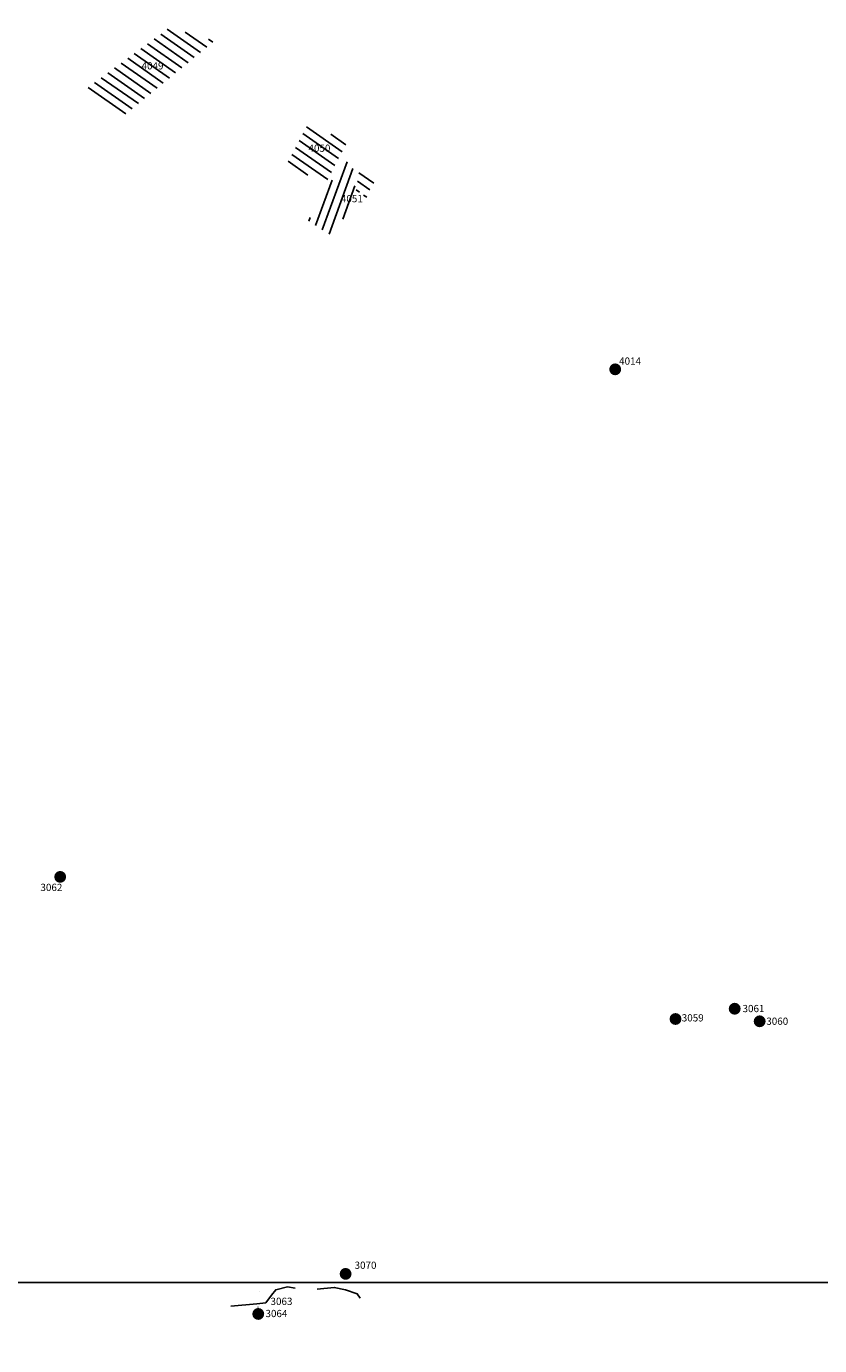
# Model space of a CAD drawing. Extents: x 15695 to 21862, y 73010 to 82042.
# Drawn here: x 18032 to 19566, y 74878 to 77428 of the extents above; entities that cross this region are included whole.
import ezdxf

# ---------------------------------------------------------------- set-up
doc = ezdxf.new("R2010")
doc.units = 0
doc.header["$MEASUREMENT"] = 0
doc.header["$XCLIPFRAME"] = 2
doc.linetypes.add('0', pattern=[0])
doc.layers.get('0').update_dxf_attribs({"linetype": 'CONTINUOUS'})
for name, color, linetype in [('1', 7, 'CONTINUOUS'), ('10', 7, 'CONTINUOUS'), ('11', 7, 'CONTINUOUS'), ('13', 7, 'CONTINUOUS'), ('14', 7, 'CONTINUOUS'), ('15', 7, 'CONTINUOUS'), ('17NE', 7, 'CONTINUOUS'), ('2', 7, 'CONTINUOUS'), ('28', 7, 'CONTINUOUS'), ('29', 7, 'CONTINUOUS'), ('3', 7, 'CONTINUOUS'), ('30', 7, 'CONTINUOUS'), ('4', 7, 'CONTINUOUS'), ('5', 7, 'CONTINUOUS'), ('6', 7, 'CONTINUOUS'), ('7', 7, 'CONTINUOUS'), ('8', 7, 'CONTINUOUS'), ('9', 7, 'CONTINUOUS'), ('BIGBLOB', 7, 'CONTINUOUS'), ('LINEAR', 1, 'CONTINUOUS'), ('RF', 23, 'CONTINUOUS'), ('SITENO', 7, 'CONTINUOUS')]:
    doc.layers.add(name, color=color, linetype=linetype)
doc.styles.add('NORMAL', font='simplex')
doc.styles.get("Standard").update_dxf_attribs({"font": 'TIMES.TTF', "height": 14})
picture_1 = doc.add_image_def('image1.jpg', size_in_pixel=(7874, 7874))
picture_2 = doc.add_image_def('image2.jpg', size_in_pixel=(7874, 7874))
pattern_1 = [(145, (0, 0), (-8.6036465, -12.2872807), [])]

msp = doc.modelspace()

# ---------------------------------------------------------------- hatches: boundary and pattern name
at = {"layer": 'BIGBLOB', "ltscale": 100}
h = msp.add_hatch(color=1, dxfattribs=at)
edge = h.paths.add_edge_path()
edge.add_arc((19170.6, 76765.1), 11.5, 0, 360)
h = msp.add_hatch(color=1, dxfattribs=at)
edge = h.paths.add_edge_path()
edge.add_arc((18097.6, 75784), 11.5, 0, 360)
h = msp.add_hatch(color=1, dxfattribs=at)
edge = h.paths.add_edge_path()
edge.add_arc((19401.6, 75529.1), 11.5, 0, 360)
h = msp.add_hatch(color=1, dxfattribs=at)
edge = h.paths.add_edge_path()
edge.add_arc((19287.2, 75509.3), 11.5, 0, 360)
h = msp.add_hatch(color=1, dxfattribs=at)
edge = h.paths.add_edge_path()
edge.add_arc((19449.9, 75504.8), 11.5, 0, 360)
h = msp.add_hatch(color=1, dxfattribs=at)
edge = h.paths.add_edge_path()
edge.add_arc((18649.4, 75016.6), 11.5, 0, 360)
h = msp.add_hatch(color=1, dxfattribs=at)
edge = h.paths.add_edge_path()
edge.add_arc((18480.5, 74939.1), 11.5, 0, 360)
at = {"layer": 'RF'}
h = msp.add_hatch(dxfattribs=at)
h.set_pattern_fill('_U', color=256, scale=15, angle=145, style=0, pattern_type=0)
h.set_pattern_definition(pattern_1)
h.paths.add_polyline_path([(18396, 77400.1), (18308.9, 77425.7), (18141.7, 77303), (18223.8, 77258.1)])
h.paths.add_polyline_path([(18251.4, 77362.3), (18298.6, 77362.3), (18298.6, 77341), (18251.4, 77341)], flags=24)
h = msp.add_hatch(dxfattribs=at)
h.set_pattern_fill('_U', color=256, scale=15, angle=145, style=0, pattern_type=0)
h.set_pattern_definition(pattern_1)
h.paths.add_polyline_path([(18653.7, 77206.1), (18575.8, 77237.8), (18533.7, 77158), (18611.7, 77126.4)])
h.paths.add_polyline_path([(18574.3, 77181.8), (18621.7, 77181.8), (18621.7, 77203.1), (18574.3, 77203.1)], flags=24)
h = msp.add_hatch(dxfattribs=at)
h.set_pattern_fill('_U', color=256, scale=15, angle=70, style=0, pattern_type=0)
h.set_pattern_definition([(70, (0, 0), (-14.0953893, 5.1303021), [])])
h.paths.add_polyline_path([(18577.4, 77052.1), (18614.4, 77028.2), (18626.8, 77020.8), (18654.8, 77077.5), (18668.8, 77107.9), (18663.1, 77158), (18646.6, 77170.4)])
h.paths.add_polyline_path([(18637.1, 77084.2), (18685.3, 77084.2), (18685.3, 77105.5), (18637.1, 77105.5)], flags=9)
h = msp.add_hatch(dxfattribs=at)
h.set_pattern_fill('_U', color=256, scale=15, angle=145, style=0, pattern_type=0)
h.set_pattern_definition(pattern_1)
h.paths.add_polyline_path([(18711, 77132.5), (18676.3, 77154.7), (18668.8, 77107.9), (18682.1, 77107.1), (18687.9, 77091.5), (18699.4, 77120.2)])

# ---------------------------------------------------------------- linework, layer by layer
at = {"layer": '1', "color": 10, "linetype": '0'}
msp.add_line((19449.6, 75505.4), (19449.8, 75505.7), dxfattribs=at)
at = {"layer": '10', "color": 10, "linetype": '0'}
msp.add_line((18483.1, 74983.2), (18482.9, 74982.9), dxfattribs=at)
at = {"layer": '13', "color": 10, "linetype": '0'}
msp.add_line((18479.9, 74952.5), (18480.2, 74952.2), dxfattribs=at)
at = {"layer": '28', "color": 10, "linetype": '0'}
msp.add_line((18648.8, 75015.9), (18649.1, 75017.1), dxfattribs=at)
at = {"layer": '4', "color": 10, "linetype": '0'}
msp.add_line((19401.2, 75529.7), (19401.8, 75530.4), dxfattribs=at)
at = {"layer": '7', "color": 10, "linetype": '0'}
msp.add_line((18097.2, 75784.6), (18097.6, 75784.3), dxfattribs=at)
at = {"layer": 'LINEAR'}
for points in [[(18427.6, 74953.9), (18477.8, 74958.5), (18494.9, 74960.7), (18506.4, 74975.5), (18514.3, 74985.8), (18537.2, 74991.4), (18552, 74989.2)], [(18594.2, 74986.9), (18627.3, 74990.3), (18649, 74985.8), (18671.8, 74977.8), (18677.5, 74969.8)]]:
    msp.add_lwpolyline(points, dxfattribs=at)

# ---------------------------------------------------------------- texts
at = {"layer": '11', "color": 2}
for s, p in [('10', (18481.9, 74982.9)), ('30631', (18482.1, 74982.5)), ('9', (18482.2, 74983.2)), ('30631', (18482.3, 74982.9))]:
    msp.add_text(s, height=0.2, dxfattribs=at).set_placement(p)
at = {"layer": '14', "color": 2}
for s, p in [('11', (18479, 74952.5)), ('12', (18479.2, 74952.2)), ('30641', (18479.2, 74952.1)), ('30641', (18479.4, 74951.8))]:
    msp.add_text(s, height=0.2, dxfattribs=at).set_placement(p)
at = {"layer": '15', "color": 2}
for s, p in [('244.361', (18479.2, 74952.9)), ('244.009', (18479.4, 74952.5))]:
    msp.add_text(s, height=0.2, dxfattribs=at).set_placement(p)
at = {"layer": '2', "color": 2}
for s, p in [('3', (19448.6, 75505.4)), ('30601', (19448.8, 75505)), ('4', (19448.9, 75505.7)), ('30601', (19449, 75505.2))]:
    msp.add_text(s, height=0.2, dxfattribs=at).set_placement(p)
at = {"layer": '29', "color": 2}
for s, p in [('21', (18647.8, 75015.9)), ('30691', (18648, 75015.5)), ('22', (18648.1, 75017.1)), ('30691', (18648.2, 75016.8))]:
    msp.add_text(s, height=0.2, dxfattribs=at).set_placement(p)
at = {"layer": '3', "color": 2}
for s, p in [('248.001', (19448.8, 75505.7)), ('247.659', (19449, 75506))]:
    msp.add_text(s, height=0.2, dxfattribs=at).set_placement(p)
at = {"layer": '30', "color": 2}
for s, p in [('233.594', (18648, 75016.3)), ('232.233', (18648.2, 75017.5))]:
    msp.add_text(s, height=0.2, dxfattribs=at).set_placement(p)
at = {"layer": '5', "color": 2}
for s, p in [('5', (19400.3, 75529.7)), ('30611', (19400.5, 75529.2)), ('6', (19400.8, 75530.4)), ('30611', (19401, 75530))]:
    msp.add_text(s, height=0.2, dxfattribs=at).set_placement(p)
at = {"layer": '6', "color": 2}
for s, p in [('247.360', (19400.5, 75530)), ('247.943', (19401, 75530.7))]:
    msp.add_text(s, height=0.2, dxfattribs=at).set_placement(p)
at = {"layer": '8', "color": 2}
for s, p in [('7', (18096.2, 75784.6)), ('30621', (18096.4, 75784.2)), ('8', (18096.7, 75784.3)), ('30621', (18096.8, 75783.9))]:
    msp.add_text(s, height=0.2, dxfattribs=at).set_placement(p)
at = {"layer": '9', "color": 2}
for s, p in [('284.968', (18096.4, 75784.9)), ('282.864', (18096.8, 75784.7))]:
    msp.add_text(s, height=0.2, dxfattribs=at).set_placement(p)
at = {"layer": 'SITENO'}
for s, p in [('4050', (18577.6, 77185.6)), ('4051', (18640.3, 77088)), ('4014', (19178.2, 76774))]:
    msp.add_text(s, height=14, dxfattribs=at).set_placement(p)
at = {"layer": 'SITENO', "char_height": 14, "attachment_point": 1, "style": 'NORMAL'}
for s, insert, width in [('\\fTimes New Roman|b0|i0|c0|p18;4049', (18254.9, 77358.8), 96.254), ('\\fTimes New Roman|b0|i0|c0|p18;3059', (19299.3, 75518.5), 50.722)]:
    msp.add_mtext(s, dxfattribs=dict(at, insert=insert, width=width))
at = {"layer": 'SITENO', "char_height": 14, "attachment_point": 1}
for s, insert, width in [('3062', (18059.4, 75770.7), 35.383), ('3061', (19416.8, 75536.5), 10.032), ('3060', (19462.7, 75512), 10.032), ('3070', (18666.7, 75040.3), 13.041), ('3063', (18504.2, 74970.5), 13.041), ('3064', (18494.5, 74947), 13.041)]:
    msp.add_mtext(s, dxfattribs=dict(at, insert=insert, width=width))

# ---------------------------------------------------------------- referenced raster images: frames only (the image files are external)
image = msp.add_image(picture_2, insert=(15000, 70000), size_in_units=(5000, 5000))
image.set_boundary_path([(1468.25, -0.5), (7873.5, 960.56)])
at = {"layer": '17NE'}
image = msp.add_image(picture_1, insert=(15000, 75000), size_in_units=(5000, 5000), dxfattribs=at)
image.set_boundary_path([(1382.94, -0.5), (7873.5, 7873.5)])
image = msp.add_image(picture_1, insert=(15000, 75000), size_in_units=(5000, 5000), dxfattribs=at)
image.set_boundary_path([(1754.23, 897.24), (7873.5, 7873.5)])

doc.saveas('drawing.dxf')
